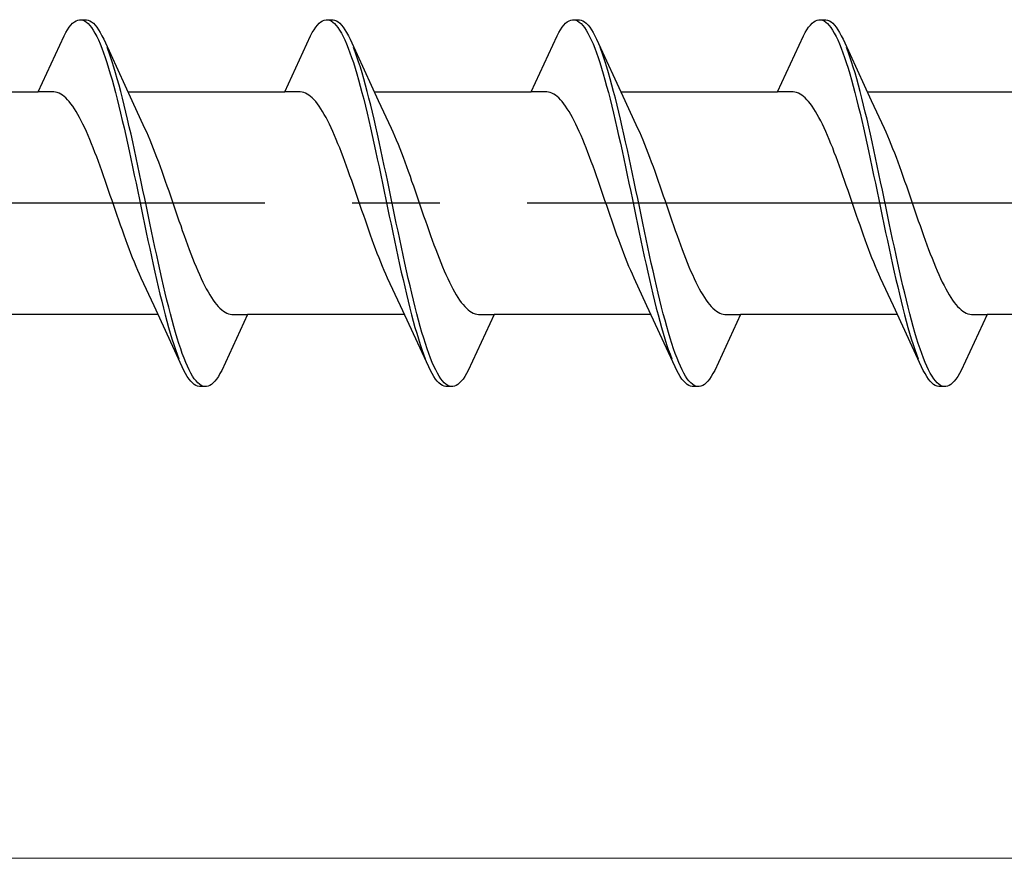
# Model space of a CAD drawing. Extents: x 105 to 1155, y 126 to 1689.
# Drawn here: x 308 to 319, y 315 to 324 of the extents above; entities that cross this region are included whole.
import ezdxf

# ---------------------------------------------------------------- set-up
doc = ezdxf.new("R2010")
doc.units = 0
doc.linetypes.add('YCENTER_1', pattern=[13, 10, -1, 1, -1])
doc.layers.add('YKK_12', color=2, linetype='CONTINUOUS', lineweight=13)
doc.layers.add('YKK_13', color=4, linetype='CONTINUOUS', lineweight=30)

msp = doc.modelspace()

# ---------------------------------------------------------------- linework, layer by layer
at = {"layer": 'YKK_12', "linetype": 'YCENTER_1', "ltscale": 2}
msp.add_line((586.931, 314.684, 0), (168.07, 314.684, 0), dxfattribs=at)
at = {"layer": 'YKK_13', "linetype": 'ByBlock', "lineweight": -2, "ltscale": 3}
for p, q in [((308.21, 324.222), (308.229, 324.243)), ((308.229, 324.243), (308.249, 324.259)), ((308.249, 324.259), (308.269, 324.272)), ((308.269, 324.272), (308.288, 324.28)), ((308.288, 324.28), (308.308, 324.284)), ((308.308, 324.284), (308.388, 324.284)), ((308.347, 324.279), (308.366, 324.27)), ((308.366, 324.27), (308.386, 324.257)), ((308.386, 324.257), (308.406, 324.24)), ((308.388, 324.284), (308.407, 324.28)), ((308.406, 324.24), (308.425, 324.219)), ((308.407, 324.28), (308.427, 324.272)), ((308.427, 324.272), (308.446, 324.259)), ((308.446, 324.259), (308.466, 324.243)), ((308.466, 324.243), (308.486, 324.222)), ((311.03, 324.222), (311.049, 324.243)), ((311.049, 324.243), (311.069, 324.259)), ((311.069, 324.259), (311.089, 324.272)), ((311.089, 324.272), (311.108, 324.28)), ((311.108, 324.28), (311.128, 324.284)), ((311.128, 324.284), (311.208, 324.284)), ((311.167, 324.279), (311.186, 324.27)), ((311.186, 324.27), (311.206, 324.257)), ((311.206, 324.257), (311.226, 324.24)), ((311.208, 324.284), (311.227, 324.28)), ((311.226, 324.24), (311.245, 324.219)), ((311.227, 324.28), (311.247, 324.272)), ((311.247, 324.272), (311.266, 324.259)), ((311.266, 324.259), (311.286, 324.243)), ((311.286, 324.243), (311.306, 324.222)), ((313.85, 324.222), (313.869, 324.243)), ((313.869, 324.243), (313.889, 324.259)), ((313.889, 324.259), (313.909, 324.272)), ((313.909, 324.272), (313.928, 324.28)), ((313.928, 324.28), (313.948, 324.284)), ((313.948, 324.284), (314.028, 324.284)), ((313.987, 324.279), (314.006, 324.27)), ((314.006, 324.27), (314.026, 324.257)), ((314.026, 324.257), (314.046, 324.24)), ((314.028, 324.284), (314.047, 324.28)), ((314.046, 324.24), (314.065, 324.219)), ((314.047, 324.28), (314.067, 324.272)), ((314.067, 324.272), (314.086, 324.259)), ((314.086, 324.259), (314.106, 324.243)), ((314.106, 324.243), (314.126, 324.222)), ((316.67, 324.222), (316.689, 324.243)), ((316.689, 324.243), (316.709, 324.259)), ((316.709, 324.259), (316.729, 324.272)), ((316.729, 324.272), (316.748, 324.28)), ((316.748, 324.28), (316.768, 324.284)), ((316.768, 324.284), (316.848, 324.284)), ((316.807, 324.279), (316.826, 324.27)), ((316.826, 324.27), (316.846, 324.257)), ((316.846, 324.257), (316.866, 324.24)), ((316.848, 324.284), (316.867, 324.28)), ((316.866, 324.24), (316.885, 324.219)), ((316.867, 324.28), (316.887, 324.272)), ((316.887, 324.272), (316.906, 324.259)), ((316.906, 324.259), (316.926, 324.243)), ((316.926, 324.243), (316.946, 324.222)), ((308.131, 324.099), (308.151, 324.136)), ((308.151, 324.136), (308.171, 324.169)), ((308.171, 324.169), (308.19, 324.198)), ((308.19, 324.198), (308.21, 324.222)), ((308.425, 324.219), (308.445, 324.193)), ((308.445, 324.193), (308.464, 324.164)), ((308.464, 324.164), (308.484, 324.131)), ((308.484, 324.131), (308.504, 324.093)), ((308.486, 324.222), (308.505, 324.198)), ((308.505, 324.198), (308.525, 324.169)), ((308.525, 324.169), (308.544, 324.136)), ((308.544, 324.136), (308.564, 324.099)), ((310.951, 324.099), (310.971, 324.136)), ((310.971, 324.136), (310.991, 324.169)), ((310.991, 324.169), (311.01, 324.198)), ((311.01, 324.198), (311.03, 324.222)), ((311.245, 324.219), (311.265, 324.193)), ((311.265, 324.193), (311.284, 324.164)), ((311.284, 324.164), (311.304, 324.131)), ((311.304, 324.131), (311.324, 324.093)), ((311.306, 324.222), (311.325, 324.198)), ((311.325, 324.198), (311.345, 324.169)), ((311.345, 324.169), (311.364, 324.136)), ((311.364, 324.136), (311.384, 324.099)), ((313.771, 324.099), (313.791, 324.136)), ((313.791, 324.136), (313.811, 324.169)), ((313.811, 324.169), (313.83, 324.198)), ((313.83, 324.198), (313.85, 324.222)), ((314.065, 324.219), (314.085, 324.193)), ((314.085, 324.193), (314.104, 324.164)), ((314.104, 324.164), (314.124, 324.131)), ((314.124, 324.131), (314.144, 324.093)), ((314.126, 324.222), (314.145, 324.198)), ((314.145, 324.198), (314.165, 324.169)), ((314.165, 324.169), (314.184, 324.136)), ((314.184, 324.136), (314.204, 324.099)), ((316.591, 324.099), (316.611, 324.136)), ((316.611, 324.136), (316.631, 324.169)), ((316.631, 324.169), (316.65, 324.198)), ((316.65, 324.198), (316.67, 324.222)), ((316.885, 324.219), (316.905, 324.193)), ((316.905, 324.193), (316.924, 324.164)), ((316.924, 324.164), (316.944, 324.131)), ((316.944, 324.131), (316.964, 324.093)), ((316.946, 324.222), (316.965, 324.198)), ((316.965, 324.198), (316.985, 324.169)), ((316.985, 324.169), (317.004, 324.136)), ((317.004, 324.136), (317.024, 324.099)), ((307.835, 323.459), (308.131, 324.099)), ((308.504, 324.093), (308.523, 324.052)), ((308.523, 324.052), (308.543, 324.007)), ((308.543, 324.007), (308.562, 323.959)), ((308.564, 324.099), (308.584, 324.059)), ((308.584, 324.059), (308.906, 323.36)), ((310.655, 323.459), (310.951, 324.099)), ((311.324, 324.093), (311.343, 324.052)), ((311.343, 324.052), (311.363, 324.007)), ((311.363, 324.007), (311.382, 323.959)), ((311.384, 324.099), (311.404, 324.059)), ((311.404, 324.059), (311.726, 323.36)), ((313.475, 323.459), (313.771, 324.099)), ((314.144, 324.093), (314.163, 324.052)), ((314.163, 324.052), (314.183, 324.007)), ((314.183, 324.007), (314.202, 323.959)), ((314.204, 324.099), (314.224, 324.059)), ((314.224, 324.059), (314.546, 323.36)), ((316.295, 323.459), (316.591, 324.099)), ((316.964, 324.093), (316.983, 324.052)), ((316.983, 324.052), (317.003, 324.007)), ((317.003, 324.007), (317.022, 323.959)), ((317.024, 324.099), (317.044, 324.059)), ((317.044, 324.059), (317.366, 323.36)), ((308.562, 323.959), (308.582, 323.906)), ((308.582, 323.906), (308.601, 323.851)), ((308.642, 323.914), (308.623, 323.966)), ((308.662, 323.859), (308.642, 323.914)), ((311.382, 323.959), (311.402, 323.906)), ((311.402, 323.906), (311.421, 323.851)), ((311.462, 323.914), (311.443, 323.966)), ((311.482, 323.859), (311.462, 323.914)), ((314.202, 323.959), (314.222, 323.906)), ((314.222, 323.906), (314.241, 323.851)), ((314.282, 323.914), (314.263, 323.966)), ((314.302, 323.859), (314.282, 323.914)), ((317.022, 323.959), (317.042, 323.906)), ((317.042, 323.906), (317.061, 323.851)), ((317.102, 323.914), (317.083, 323.966)), ((317.122, 323.859), (317.102, 323.914)), ((308.601, 323.851), (308.621, 323.792)), ((308.621, 323.792), (308.641, 323.729)), ((308.681, 323.801), (308.662, 323.859)), ((308.701, 323.739), (308.681, 323.801)), ((311.421, 323.851), (311.441, 323.792)), ((311.441, 323.792), (311.461, 323.729)), ((311.501, 323.801), (311.482, 323.859)), ((311.521, 323.739), (311.501, 323.801)), ((314.241, 323.851), (314.261, 323.792)), ((314.261, 323.792), (314.281, 323.729)), ((314.321, 323.801), (314.302, 323.859)), ((314.341, 323.739), (314.321, 323.801)), ((317.061, 323.851), (317.081, 323.792)), ((317.081, 323.792), (317.101, 323.729)), ((317.141, 323.801), (317.122, 323.859)), ((317.161, 323.739), (317.141, 323.801)), ((308.641, 323.729), (308.66, 323.664)), ((308.66, 323.664), (308.68, 323.596)), ((308.721, 323.674), (308.701, 323.739)), ((308.74, 323.606), (308.721, 323.674)), ((311.461, 323.729), (311.48, 323.664)), ((311.48, 323.664), (311.5, 323.596)), ((311.541, 323.674), (311.521, 323.739)), ((311.56, 323.606), (311.541, 323.674)), ((314.281, 323.729), (314.3, 323.664)), ((314.3, 323.664), (314.32, 323.596)), ((314.361, 323.674), (314.341, 323.739)), ((314.38, 323.606), (314.361, 323.674)), ((317.101, 323.729), (317.12, 323.664)), ((317.12, 323.664), (317.14, 323.596)), ((317.181, 323.674), (317.161, 323.739)), ((317.2, 323.606), (317.181, 323.674)), ((308.68, 323.596), (308.699, 323.524)), ((308.76, 323.535), (308.74, 323.606)), ((311.5, 323.596), (311.519, 323.524)), ((311.58, 323.535), (311.56, 323.606)), ((314.32, 323.596), (314.339, 323.524)), ((314.4, 323.535), (314.38, 323.606)), ((317.14, 323.596), (317.159, 323.524)), ((317.22, 323.535), (317.2, 323.606)), ((306.041, 323.459), (307.835, 323.459)), ((308.014, 323.459), (307.835, 323.459)), ((308.034, 323.456), (308.014, 323.459)), ((308.053, 323.451), (308.034, 323.456)), ((308.073, 323.444), (308.053, 323.451)), ((308.093, 323.433), (308.073, 323.444)), ((308.699, 323.524), (308.719, 323.451)), ((308.719, 323.451), (308.739, 323.374)), ((308.779, 323.462), (308.76, 323.535)), ((308.799, 323.386), (308.779, 323.462)), ((308.861, 323.459), (310.655, 323.459)), ((310.834, 323.459), (310.655, 323.459)), ((310.854, 323.456), (310.834, 323.459)), ((310.873, 323.451), (310.854, 323.456)), ((310.893, 323.444), (310.873, 323.451)), ((310.913, 323.433), (310.893, 323.444)), ((311.519, 323.524), (311.539, 323.451)), ((311.539, 323.451), (311.559, 323.374)), ((311.599, 323.462), (311.58, 323.535)), ((311.619, 323.386), (311.599, 323.462)), ((311.681, 323.459), (313.475, 323.459)), ((313.654, 323.459), (313.475, 323.459)), ((313.674, 323.456), (313.654, 323.459)), ((313.693, 323.451), (313.674, 323.456)), ((313.713, 323.444), (313.693, 323.451)), ((313.733, 323.433), (313.713, 323.444)), ((314.339, 323.524), (314.359, 323.451)), ((314.359, 323.451), (314.379, 323.374)), ((314.419, 323.462), (314.4, 323.535)), ((314.439, 323.386), (314.419, 323.462)), ((314.501, 323.459), (316.295, 323.459)), ((316.474, 323.459), (316.295, 323.459)), ((316.494, 323.456), (316.474, 323.459)), ((316.513, 323.451), (316.494, 323.456)), ((316.533, 323.444), (316.513, 323.451)), ((316.553, 323.433), (316.533, 323.444)), ((317.159, 323.524), (317.179, 323.451)), ((317.179, 323.451), (317.199, 323.374)), ((317.239, 323.462), (317.22, 323.535)), ((317.259, 323.386), (317.239, 323.462)), ((317.321, 323.459), (319.115, 323.459)), ((308.112, 323.421), (308.093, 323.433)), ((308.132, 323.406), (308.112, 323.421)), ((308.151, 323.388), (308.132, 323.406)), ((308.171, 323.368), (308.151, 323.388)), ((308.19, 323.346), (308.171, 323.368)), ((308.21, 323.321), (308.19, 323.346)), ((308.739, 323.374), (308.758, 323.295)), ((308.819, 323.307), (308.799, 323.386)), ((308.906, 323.36), (309.053, 323.042)), ((310.932, 323.421), (310.913, 323.433)), ((310.952, 323.406), (310.932, 323.421)), ((310.971, 323.388), (310.952, 323.406)), ((310.991, 323.368), (310.971, 323.388)), ((311.01, 323.346), (310.991, 323.368)), ((311.03, 323.321), (311.01, 323.346)), ((311.559, 323.374), (311.578, 323.295)), ((311.639, 323.307), (311.619, 323.386)), ((311.726, 323.36), (311.873, 323.042)), ((313.752, 323.421), (313.733, 323.433)), ((313.772, 323.406), (313.752, 323.421)), ((313.791, 323.388), (313.772, 323.406)), ((313.811, 323.368), (313.791, 323.388)), ((313.83, 323.346), (313.811, 323.368)), ((313.85, 323.321), (313.83, 323.346)), ((314.379, 323.374), (314.398, 323.295)), ((314.459, 323.307), (314.439, 323.386)), ((314.546, 323.36), (314.693, 323.042)), ((316.572, 323.421), (316.553, 323.433)), ((316.592, 323.406), (316.572, 323.421)), ((316.611, 323.388), (316.592, 323.406)), ((316.631, 323.368), (316.611, 323.388)), ((316.65, 323.346), (316.631, 323.368)), ((316.67, 323.321), (316.65, 323.346)), ((317.199, 323.374), (317.218, 323.295)), ((317.279, 323.307), (317.259, 323.386)), ((317.366, 323.36), (317.513, 323.042)), ((308.23, 323.294), (308.21, 323.321)), ((308.249, 323.265), (308.23, 323.294)), ((308.269, 323.233), (308.249, 323.265)), ((308.288, 323.2), (308.269, 323.233)), ((308.758, 323.295), (308.778, 323.214)), ((308.778, 323.214), (308.797, 323.131)), ((308.838, 323.227), (308.819, 323.307)), ((308.858, 323.144), (308.838, 323.227)), ((311.05, 323.294), (311.03, 323.321)), ((311.069, 323.265), (311.05, 323.294)), ((311.089, 323.233), (311.069, 323.265)), ((311.108, 323.2), (311.089, 323.233)), ((311.578, 323.295), (311.598, 323.214)), ((311.598, 323.214), (311.617, 323.131)), ((311.658, 323.227), (311.639, 323.307)), ((311.678, 323.144), (311.658, 323.227)), ((313.87, 323.294), (313.85, 323.321)), ((313.889, 323.265), (313.87, 323.294)), ((313.909, 323.233), (313.889, 323.265)), ((313.928, 323.2), (313.909, 323.233)), ((314.398, 323.295), (314.418, 323.214)), ((314.418, 323.214), (314.437, 323.131)), ((314.478, 323.227), (314.459, 323.307)), ((314.498, 323.144), (314.478, 323.227)), ((316.69, 323.294), (316.67, 323.321)), ((316.709, 323.265), (316.69, 323.294)), ((316.729, 323.233), (316.709, 323.265)), ((316.748, 323.2), (316.729, 323.233)), ((317.218, 323.295), (317.238, 323.214)), ((317.238, 323.214), (317.257, 323.131)), ((317.298, 323.227), (317.279, 323.307)), ((317.318, 323.144), (317.298, 323.227)), ((308.308, 323.164), (308.288, 323.2)), ((308.328, 323.127), (308.308, 323.164)), ((308.347, 323.087), (308.328, 323.127)), ((308.797, 323.131), (308.817, 323.046)), ((308.877, 323.059), (308.858, 323.144)), ((311.128, 323.164), (311.108, 323.2)), ((311.148, 323.127), (311.128, 323.164)), ((311.167, 323.087), (311.148, 323.127)), ((311.617, 323.131), (311.637, 323.046)), ((311.697, 323.059), (311.678, 323.144)), ((313.948, 323.164), (313.928, 323.2)), ((313.968, 323.127), (313.948, 323.164)), ((313.987, 323.087), (313.968, 323.127)), ((314.437, 323.131), (314.457, 323.046)), ((314.517, 323.059), (314.498, 323.144)), ((316.768, 323.164), (316.748, 323.2)), ((316.788, 323.127), (316.768, 323.164)), ((316.807, 323.087), (316.788, 323.127)), ((317.257, 323.131), (317.277, 323.046)), ((317.337, 323.059), (317.318, 323.144)), ((308.367, 323.046), (308.347, 323.087)), ((308.386, 323.003), (308.367, 323.046)), ((308.406, 322.958), (308.386, 323.003)), ((308.817, 323.046), (308.836, 322.959)), ((308.897, 322.972), (308.877, 323.059)), ((309.053, 323.042), (309.073, 322.999)), ((309.073, 322.999), (309.093, 322.954)), ((311.187, 323.046), (311.167, 323.087)), ((311.206, 323.003), (311.187, 323.046)), ((311.226, 322.958), (311.206, 323.003)), ((311.637, 323.046), (311.656, 322.959)), ((311.717, 322.972), (311.697, 323.059)), ((311.873, 323.042), (311.893, 322.999)), ((311.893, 322.999), (311.913, 322.954)), ((314.007, 323.046), (313.987, 323.087)), ((314.026, 323.003), (314.007, 323.046)), ((314.046, 322.958), (314.026, 323.003)), ((314.457, 323.046), (314.476, 322.959)), ((314.537, 322.972), (314.517, 323.059)), ((314.693, 323.042), (314.713, 322.999)), ((314.713, 322.999), (314.733, 322.954)), ((316.827, 323.046), (316.807, 323.087)), ((316.846, 323.003), (316.827, 323.046)), ((316.866, 322.958), (316.846, 323.003)), ((317.277, 323.046), (317.296, 322.959)), ((317.357, 322.972), (317.337, 323.059)), ((317.513, 323.042), (317.533, 322.999)), ((317.533, 322.999), (317.553, 322.954)), ((308.425, 322.912), (308.406, 322.958)), ((308.445, 322.864), (308.425, 322.912)), ((308.836, 322.959), (308.856, 322.871)), ((308.916, 322.884), (308.897, 322.972)), ((308.936, 322.795), (308.916, 322.884)), ((309.093, 322.954), (309.112, 322.908)), ((309.112, 322.908), (309.132, 322.86)), ((311.245, 322.912), (311.226, 322.958)), ((311.265, 322.864), (311.245, 322.912)), ((311.656, 322.959), (311.676, 322.871)), ((311.736, 322.884), (311.717, 322.972)), ((311.756, 322.795), (311.736, 322.884)), ((311.913, 322.954), (311.932, 322.908)), ((311.932, 322.908), (311.952, 322.86)), ((314.065, 322.912), (314.046, 322.958)), ((314.085, 322.864), (314.065, 322.912)), ((314.476, 322.959), (314.496, 322.871)), ((314.556, 322.884), (314.537, 322.972)), ((314.576, 322.795), (314.556, 322.884)), ((314.733, 322.954), (314.752, 322.908)), ((314.752, 322.908), (314.772, 322.86)), ((316.885, 322.912), (316.866, 322.958)), ((316.905, 322.864), (316.885, 322.912)), ((317.296, 322.959), (317.316, 322.871)), ((317.376, 322.884), (317.357, 322.972)), ((317.396, 322.795), (317.376, 322.884)), ((317.553, 322.954), (317.572, 322.908)), ((317.572, 322.908), (317.592, 322.86)), ((308.465, 322.815), (308.445, 322.864)), ((308.484, 322.765), (308.465, 322.815)), ((308.504, 322.713), (308.484, 322.765)), ((308.856, 322.871), (308.876, 322.781)), ((308.876, 322.781), (308.895, 322.69)), ((308.956, 322.704), (308.936, 322.795)), ((309.132, 322.86), (309.151, 322.811)), ((309.151, 322.811), (309.171, 322.761)), ((311.285, 322.815), (311.265, 322.864)), ((311.304, 322.765), (311.285, 322.815)), ((311.324, 322.713), (311.304, 322.765)), ((311.676, 322.871), (311.696, 322.781)), ((311.696, 322.781), (311.715, 322.69)), ((311.776, 322.704), (311.756, 322.795)), ((311.952, 322.86), (311.971, 322.811)), ((311.971, 322.811), (311.991, 322.761)), ((314.105, 322.815), (314.085, 322.864)), ((314.124, 322.765), (314.105, 322.815)), ((314.144, 322.713), (314.124, 322.765)), ((314.496, 322.871), (314.516, 322.781)), ((314.516, 322.781), (314.535, 322.69)), ((314.596, 322.704), (314.576, 322.795)), ((314.772, 322.86), (314.791, 322.811)), ((314.791, 322.811), (314.811, 322.761)), ((316.925, 322.815), (316.905, 322.864)), ((316.944, 322.765), (316.925, 322.815)), ((316.964, 322.713), (316.944, 322.765)), ((317.316, 322.871), (317.336, 322.781)), ((317.336, 322.781), (317.355, 322.69)), ((317.416, 322.704), (317.396, 322.795)), ((317.592, 322.86), (317.611, 322.811)), ((317.611, 322.811), (317.631, 322.761)), ((308.523, 322.661), (308.504, 322.713)), ((308.543, 322.607), (308.523, 322.661)), ((308.895, 322.69), (308.915, 322.598)), ((308.975, 322.612), (308.956, 322.704)), ((309.171, 322.761), (309.19, 322.709)), ((309.19, 322.709), (309.21, 322.656)), ((309.21, 322.656), (309.23, 322.603)), ((311.343, 322.661), (311.324, 322.713)), ((311.363, 322.607), (311.343, 322.661)), ((311.715, 322.69), (311.735, 322.598)), ((311.795, 322.612), (311.776, 322.704)), ((311.991, 322.761), (312.01, 322.709)), ((312.01, 322.709), (312.03, 322.656)), ((312.03, 322.656), (312.05, 322.603)), ((314.163, 322.661), (314.144, 322.713)), ((314.183, 322.607), (314.163, 322.661)), ((314.535, 322.69), (314.555, 322.598)), ((314.615, 322.612), (314.596, 322.704)), ((314.811, 322.761), (314.83, 322.709)), ((314.83, 322.709), (314.85, 322.656)), ((314.85, 322.656), (314.87, 322.603)), ((316.983, 322.661), (316.964, 322.713)), ((317.003, 322.607), (316.983, 322.661)), ((317.355, 322.69), (317.375, 322.598)), ((317.435, 322.612), (317.416, 322.704)), ((317.631, 322.761), (317.65, 322.709)), ((317.65, 322.709), (317.67, 322.656)), ((317.67, 322.656), (317.69, 322.603)), ((308.563, 322.553), (308.543, 322.607)), ((308.582, 322.498), (308.563, 322.553)), ((308.915, 322.598), (308.934, 322.505)), ((308.995, 322.519), (308.975, 322.612)), ((309.23, 322.603), (309.249, 322.548)), ((309.249, 322.548), (309.269, 322.493)), ((311.383, 322.553), (311.363, 322.607)), ((311.402, 322.498), (311.383, 322.553)), ((311.735, 322.598), (311.754, 322.505)), ((311.815, 322.519), (311.795, 322.612)), ((312.05, 322.603), (312.069, 322.548)), ((312.069, 322.548), (312.089, 322.493)), ((314.203, 322.553), (314.183, 322.607)), ((314.222, 322.498), (314.203, 322.553)), ((314.555, 322.598), (314.574, 322.505)), ((314.635, 322.519), (314.615, 322.612)), ((314.87, 322.603), (314.889, 322.548)), ((314.889, 322.548), (314.909, 322.493)), ((317.023, 322.553), (317.003, 322.607)), ((317.042, 322.498), (317.023, 322.553)), ((317.375, 322.598), (317.394, 322.505)), ((317.455, 322.519), (317.435, 322.612)), ((317.69, 322.603), (317.709, 322.548)), ((317.709, 322.548), (317.729, 322.493)), ((308.602, 322.442), (308.582, 322.498)), ((308.621, 322.386), (308.602, 322.442)), ((308.934, 322.505), (308.954, 322.412)), ((309.014, 322.426), (308.995, 322.519)), ((309.034, 322.332), (309.014, 322.426)), ((309.269, 322.493), (309.288, 322.437)), ((309.288, 322.437), (309.308, 322.381)), ((311.422, 322.442), (311.402, 322.498)), ((311.441, 322.386), (311.422, 322.442)), ((311.754, 322.505), (311.774, 322.412)), ((311.834, 322.426), (311.815, 322.519)), ((311.854, 322.332), (311.834, 322.426)), ((312.089, 322.493), (312.108, 322.437)), ((312.108, 322.437), (312.128, 322.381)), ((314.242, 322.442), (314.222, 322.498)), ((314.261, 322.386), (314.242, 322.442)), ((314.574, 322.505), (314.594, 322.412)), ((314.654, 322.426), (314.635, 322.519)), ((314.674, 322.332), (314.654, 322.426)), ((314.909, 322.493), (314.928, 322.437)), ((314.928, 322.437), (314.948, 322.381)), ((317.062, 322.442), (317.042, 322.498)), ((317.081, 322.386), (317.062, 322.442)), ((317.394, 322.505), (317.414, 322.412)), ((317.474, 322.426), (317.455, 322.519)), ((317.494, 322.332), (317.474, 322.426)), ((317.729, 322.493), (317.748, 322.437)), ((317.748, 322.437), (317.768, 322.381)), ((308.641, 322.329), (308.621, 322.386)), ((308.66, 322.272), (308.641, 322.329)), ((308.954, 322.412), (308.974, 322.318)), ((308.974, 322.318), (308.993, 322.224)), ((309.054, 322.238), (309.034, 322.332)), ((309.308, 322.381), (309.328, 322.324)), ((309.328, 322.324), (309.347, 322.267)), ((311.461, 322.329), (311.441, 322.386)), ((311.48, 322.272), (311.461, 322.329)), ((311.774, 322.412), (311.794, 322.318)), ((311.794, 322.318), (311.813, 322.224)), ((311.874, 322.238), (311.854, 322.332)), ((312.128, 322.381), (312.148, 322.324)), ((312.148, 322.324), (312.167, 322.267)), ((314.281, 322.329), (314.261, 322.386)), ((314.3, 322.272), (314.281, 322.329)), ((314.594, 322.412), (314.614, 322.318)), ((314.614, 322.318), (314.633, 322.224)), ((314.694, 322.238), (314.674, 322.332)), ((314.948, 322.381), (314.968, 322.324)), ((314.968, 322.324), (314.987, 322.267)), ((317.101, 322.329), (317.081, 322.386)), ((317.12, 322.272), (317.101, 322.329)), ((317.414, 322.412), (317.434, 322.318)), ((317.434, 322.318), (317.453, 322.224)), ((317.514, 322.238), (317.494, 322.332)), ((317.768, 322.381), (317.788, 322.324)), ((317.788, 322.324), (317.807, 322.267)), ((308.68, 322.215), (308.66, 322.272)), ((308.7, 322.158), (308.68, 322.215)), ((308.993, 322.224), (309.013, 322.13)), ((309.073, 322.144), (309.054, 322.238)), ((309.347, 322.267), (309.367, 322.21)), ((309.367, 322.21), (309.386, 322.153)), ((311.5, 322.215), (311.48, 322.272)), ((311.52, 322.158), (311.5, 322.215)), ((311.813, 322.224), (311.833, 322.13)), ((311.893, 322.144), (311.874, 322.238)), ((312.167, 322.267), (312.187, 322.21)), ((312.187, 322.21), (312.206, 322.153)), ((314.32, 322.215), (314.3, 322.272)), ((314.34, 322.158), (314.32, 322.215)), ((314.633, 322.224), (314.653, 322.13)), ((314.713, 322.144), (314.694, 322.238)), ((314.987, 322.267), (315.007, 322.21)), ((315.007, 322.21), (315.026, 322.153)), ((317.14, 322.215), (317.12, 322.272)), ((317.16, 322.158), (317.14, 322.215)), ((317.453, 322.224), (317.473, 322.13)), ((317.533, 322.144), (317.514, 322.238)), ((317.807, 322.267), (317.827, 322.21)), ((317.827, 322.21), (317.846, 322.153)), ((308.719, 322.1), (308.7, 322.158)), ((308.739, 322.043), (308.719, 322.1)), ((309.013, 322.13), (309.032, 322.035)), ((309.093, 322.05), (309.073, 322.144)), ((309.386, 322.153), (309.406, 322.096)), ((309.406, 322.096), (309.425, 322.039)), ((311.539, 322.1), (311.52, 322.158)), ((311.559, 322.043), (311.539, 322.1)), ((311.833, 322.13), (311.852, 322.035)), ((311.913, 322.05), (311.893, 322.144)), ((312.206, 322.153), (312.226, 322.096)), ((312.226, 322.096), (312.245, 322.039)), ((314.359, 322.1), (314.34, 322.158)), ((314.379, 322.043), (314.359, 322.1)), ((314.653, 322.13), (314.672, 322.035)), ((314.733, 322.05), (314.713, 322.144)), ((315.026, 322.153), (315.046, 322.096)), ((315.046, 322.096), (315.065, 322.039)), ((317.179, 322.1), (317.16, 322.158)), ((317.199, 322.043), (317.179, 322.1)), ((317.473, 322.13), (317.492, 322.035)), ((317.553, 322.05), (317.533, 322.144)), ((317.846, 322.153), (317.866, 322.096)), ((317.866, 322.096), (317.885, 322.039)), ((308.758, 321.987), (308.739, 322.043)), ((308.778, 321.93), (308.758, 321.987)), ((309.032, 322.035), (309.052, 321.942)), ((309.112, 321.956), (309.093, 322.05)), ((309.425, 322.039), (309.445, 321.982)), ((309.445, 321.982), (309.465, 321.926)), ((311.578, 321.987), (311.559, 322.043)), ((311.598, 321.93), (311.578, 321.987)), ((311.852, 322.035), (311.872, 321.942)), ((311.932, 321.956), (311.913, 322.05)), ((312.245, 322.039), (312.265, 321.982)), ((312.265, 321.982), (312.285, 321.926)), ((314.398, 321.987), (314.379, 322.043)), ((314.418, 321.93), (314.398, 321.987)), ((314.672, 322.035), (314.692, 321.942)), ((314.752, 321.956), (314.733, 322.05)), ((315.065, 322.039), (315.085, 321.982)), ((315.085, 321.982), (315.105, 321.926)), ((317.218, 321.987), (317.199, 322.043)), ((317.238, 321.93), (317.218, 321.987)), ((317.492, 322.035), (317.512, 321.942)), ((317.572, 321.956), (317.553, 322.05)), ((317.885, 322.039), (317.905, 321.982)), ((317.905, 321.982), (317.925, 321.926)), ((308.798, 321.875), (308.778, 321.93)), ((308.817, 321.819), (308.798, 321.875)), ((309.052, 321.942), (309.071, 321.848)), ((309.132, 321.862), (309.112, 321.956)), ((309.151, 321.77), (309.132, 321.862)), ((309.465, 321.926), (309.484, 321.87)), ((309.484, 321.87), (309.504, 321.815)), ((311.618, 321.875), (311.598, 321.93)), ((311.637, 321.819), (311.618, 321.875)), ((311.872, 321.942), (311.891, 321.848)), ((311.952, 321.862), (311.932, 321.956)), ((311.971, 321.77), (311.952, 321.862)), ((312.285, 321.926), (312.304, 321.87)), ((312.304, 321.87), (312.324, 321.815)), ((314.438, 321.875), (314.418, 321.93)), ((314.457, 321.819), (314.438, 321.875)), ((314.692, 321.942), (314.711, 321.848)), ((314.772, 321.862), (314.752, 321.956)), ((314.791, 321.77), (314.772, 321.862)), ((315.105, 321.926), (315.124, 321.87)), ((315.124, 321.87), (315.144, 321.815)), ((317.258, 321.875), (317.238, 321.93)), ((317.277, 321.819), (317.258, 321.875)), ((317.512, 321.942), (317.531, 321.848)), ((317.592, 321.862), (317.572, 321.956)), ((317.611, 321.77), (317.592, 321.862)), ((317.925, 321.926), (317.944, 321.87)), ((317.944, 321.87), (317.964, 321.815)), ((308.837, 321.765), (308.817, 321.819)), ((308.856, 321.711), (308.837, 321.765)), ((309.071, 321.848), (309.091, 321.756)), ((309.091, 321.756), (309.111, 321.664)), ((309.171, 321.678), (309.151, 321.77)), ((309.504, 321.815), (309.523, 321.761)), ((309.523, 321.761), (309.543, 321.707)), ((311.657, 321.765), (311.637, 321.819)), ((311.676, 321.711), (311.657, 321.765)), ((311.891, 321.848), (311.911, 321.756)), ((311.911, 321.756), (311.931, 321.664)), ((311.991, 321.678), (311.971, 321.77)), ((312.324, 321.815), (312.343, 321.761)), ((312.343, 321.761), (312.363, 321.707)), ((314.477, 321.765), (314.457, 321.819)), ((314.496, 321.711), (314.477, 321.765)), ((314.711, 321.848), (314.731, 321.756)), ((314.731, 321.756), (314.751, 321.664)), ((314.811, 321.678), (314.791, 321.77)), ((315.144, 321.815), (315.163, 321.761)), ((315.163, 321.761), (315.183, 321.707)), ((317.297, 321.765), (317.277, 321.819)), ((317.316, 321.711), (317.297, 321.765)), ((317.531, 321.848), (317.551, 321.756)), ((317.551, 321.756), (317.571, 321.664)), ((317.631, 321.678), (317.611, 321.77)), ((317.964, 321.815), (317.983, 321.761)), ((317.983, 321.761), (318.003, 321.707)), ((308.876, 321.659), (308.856, 321.711)), ((308.895, 321.607), (308.876, 321.659)), ((309.111, 321.664), (309.13, 321.573)), ((309.191, 321.587), (309.171, 321.678)), ((309.543, 321.707), (309.563, 321.654)), ((309.563, 321.654), (309.582, 321.603)), ((311.696, 321.659), (311.676, 321.711)), ((311.715, 321.607), (311.696, 321.659)), ((311.931, 321.664), (311.95, 321.573)), ((312.011, 321.587), (311.991, 321.678)), ((312.363, 321.707), (312.383, 321.654)), ((312.383, 321.654), (312.402, 321.603)), ((314.516, 321.659), (314.496, 321.711)), ((314.535, 321.607), (314.516, 321.659)), ((314.751, 321.664), (314.77, 321.573)), ((314.831, 321.587), (314.811, 321.678)), ((315.183, 321.707), (315.203, 321.654)), ((315.203, 321.654), (315.222, 321.603)), ((317.336, 321.659), (317.316, 321.711)), ((317.355, 321.607), (317.336, 321.659)), ((317.571, 321.664), (317.59, 321.573)), ((317.651, 321.587), (317.631, 321.678)), ((318.003, 321.707), (318.023, 321.654)), ((318.023, 321.654), (318.042, 321.603)), ((308.915, 321.557), (308.895, 321.607)), ((308.935, 321.507), (308.915, 321.557)), ((309.13, 321.573), (309.15, 321.483)), ((309.21, 321.497), (309.191, 321.587)), ((309.582, 321.603), (309.602, 321.553)), ((309.602, 321.553), (309.621, 321.504)), ((311.735, 321.557), (311.715, 321.607)), ((311.755, 321.507), (311.735, 321.557)), ((311.95, 321.573), (311.97, 321.483)), ((312.03, 321.497), (312.011, 321.587)), ((312.402, 321.603), (312.422, 321.553)), ((312.422, 321.553), (312.441, 321.504)), ((314.555, 321.557), (314.535, 321.607)), ((314.575, 321.507), (314.555, 321.557)), ((314.77, 321.573), (314.79, 321.483)), ((314.85, 321.497), (314.831, 321.587)), ((315.222, 321.603), (315.242, 321.553)), ((315.242, 321.553), (315.261, 321.504)), ((317.375, 321.557), (317.355, 321.607)), ((317.395, 321.507), (317.375, 321.557)), ((317.59, 321.573), (317.61, 321.483)), ((317.67, 321.497), (317.651, 321.587)), ((318.042, 321.603), (318.062, 321.553)), ((318.062, 321.553), (318.081, 321.504)), ((308.954, 321.46), (308.935, 321.507)), ((308.974, 321.413), (308.954, 321.46)), ((308.993, 321.369), (308.974, 321.413)), ((309.15, 321.483), (309.169, 321.395)), ((309.23, 321.409), (309.21, 321.497)), ((309.621, 321.504), (309.641, 321.456)), ((309.641, 321.456), (309.66, 321.41)), ((311.774, 321.46), (311.755, 321.507)), ((311.794, 321.413), (311.774, 321.46)), ((311.813, 321.369), (311.794, 321.413)), ((311.97, 321.483), (311.989, 321.395)), ((312.05, 321.409), (312.03, 321.497)), ((312.441, 321.504), (312.461, 321.456)), ((312.461, 321.456), (312.48, 321.41)), ((314.594, 321.46), (314.575, 321.507)), ((314.614, 321.413), (314.594, 321.46)), ((314.633, 321.369), (314.614, 321.413)), ((314.79, 321.483), (314.809, 321.395)), ((314.87, 321.409), (314.85, 321.497)), ((315.261, 321.504), (315.281, 321.456)), ((315.281, 321.456), (315.3, 321.41)), ((317.414, 321.46), (317.395, 321.507)), ((317.434, 321.413), (317.414, 321.46)), ((317.453, 321.369), (317.434, 321.413)), ((317.61, 321.483), (317.629, 321.395)), ((317.69, 321.409), (317.67, 321.497)), ((318.081, 321.504), (318.101, 321.456)), ((318.101, 321.456), (318.12, 321.41)), ((309.013, 321.325), (308.993, 321.369)), ((309.16, 321.008), (309.013, 321.325)), ((309.169, 321.395), (309.189, 321.309)), ((309.189, 321.309), (309.209, 321.224)), ((309.249, 321.322), (309.23, 321.409)), ((309.269, 321.237), (309.249, 321.322)), ((309.66, 321.41), (309.68, 321.365)), ((309.68, 321.365), (309.7, 321.322)), ((309.7, 321.322), (309.719, 321.281)), ((311.833, 321.325), (311.813, 321.369)), ((311.98, 321.008), (311.833, 321.325)), ((311.989, 321.395), (312.009, 321.309)), ((312.009, 321.309), (312.029, 321.224)), ((312.069, 321.322), (312.05, 321.409)), ((312.089, 321.237), (312.069, 321.322)), ((312.48, 321.41), (312.5, 321.365)), ((312.5, 321.365), (312.52, 321.322)), ((312.52, 321.322), (312.539, 321.281)), ((314.653, 321.325), (314.633, 321.369)), ((314.8, 321.008), (314.653, 321.325)), ((314.809, 321.395), (314.829, 321.309)), ((314.829, 321.309), (314.849, 321.224)), ((314.889, 321.322), (314.87, 321.409)), ((314.909, 321.237), (314.889, 321.322)), ((315.3, 321.41), (315.32, 321.365)), ((315.32, 321.365), (315.34, 321.322)), ((315.34, 321.322), (315.359, 321.281)), ((317.473, 321.325), (317.453, 321.369)), ((317.62, 321.008), (317.473, 321.325)), ((317.629, 321.395), (317.649, 321.309)), ((317.649, 321.309), (317.669, 321.224)), ((317.709, 321.322), (317.69, 321.409)), ((317.729, 321.237), (317.709, 321.322)), ((318.12, 321.41), (318.14, 321.365)), ((318.14, 321.365), (318.16, 321.322)), ((318.16, 321.322), (318.179, 321.281)), ((309.209, 321.224), (309.228, 321.141)), ((309.289, 321.154), (309.269, 321.237)), ((309.719, 321.281), (309.739, 321.241)), ((309.739, 321.241), (309.758, 321.204)), ((309.758, 321.204), (309.778, 321.168)), ((312.029, 321.224), (312.048, 321.141)), ((312.109, 321.154), (312.089, 321.237)), ((312.539, 321.281), (312.559, 321.241)), ((312.559, 321.241), (312.578, 321.204)), ((312.578, 321.204), (312.598, 321.168)), ((314.849, 321.224), (314.868, 321.141)), ((314.929, 321.154), (314.909, 321.237)), ((315.359, 321.281), (315.379, 321.241)), ((315.379, 321.241), (315.398, 321.204)), ((315.398, 321.204), (315.418, 321.168)), ((317.669, 321.224), (317.688, 321.141)), ((317.749, 321.154), (317.729, 321.237)), ((318.179, 321.281), (318.199, 321.241)), ((318.199, 321.241), (318.218, 321.204)), ((318.218, 321.204), (318.238, 321.168)), ((309.228, 321.141), (309.248, 321.06)), ((309.308, 321.072), (309.289, 321.154)), ((309.778, 321.168), (309.798, 321.135)), ((309.798, 321.135), (309.817, 321.103)), ((309.817, 321.103), (309.837, 321.074)), ((309.837, 321.074), (309.856, 321.047)), ((312.048, 321.141), (312.068, 321.06)), ((312.128, 321.072), (312.109, 321.154)), ((312.598, 321.168), (312.618, 321.135)), ((312.618, 321.135), (312.637, 321.103)), ((312.637, 321.103), (312.657, 321.074)), ((312.657, 321.074), (312.676, 321.047)), ((314.868, 321.141), (314.888, 321.06)), ((314.948, 321.072), (314.929, 321.154)), ((315.418, 321.168), (315.438, 321.135)), ((315.438, 321.135), (315.457, 321.103)), ((315.457, 321.103), (315.477, 321.074)), ((315.477, 321.074), (315.496, 321.047)), ((317.688, 321.141), (317.708, 321.06)), ((317.768, 321.072), (317.749, 321.154)), ((318.238, 321.168), (318.258, 321.135)), ((318.258, 321.135), (318.277, 321.103)), ((318.277, 321.103), (318.297, 321.074)), ((318.297, 321.074), (318.316, 321.047)), ((309.483, 320.309), (309.16, 321.008)), ((309.248, 321.06), (309.267, 320.982)), ((309.267, 320.982), (309.287, 320.906)), ((309.328, 320.994), (309.308, 321.072)), ((309.347, 320.917), (309.328, 320.994)), ((309.856, 321.047), (309.876, 321.022)), ((309.876, 321.022), (309.895, 321)), ((309.895, 321), (309.915, 320.98)), ((309.915, 320.98), (309.935, 320.962)), ((309.935, 320.962), (309.954, 320.947)), ((312.303, 320.309), (311.98, 321.008)), ((312.068, 321.06), (312.087, 320.982)), ((312.087, 320.982), (312.107, 320.906)), ((312.148, 320.994), (312.128, 321.072)), ((312.167, 320.917), (312.148, 320.994)), ((312.676, 321.047), (312.696, 321.022)), ((312.696, 321.022), (312.715, 321)), ((312.715, 321), (312.735, 320.98)), ((312.735, 320.98), (312.755, 320.962)), ((312.755, 320.962), (312.774, 320.947)), ((315.123, 320.309), (314.8, 321.008)), ((314.888, 321.06), (314.907, 320.982)), ((314.907, 320.982), (314.927, 320.906)), ((314.968, 320.994), (314.948, 321.072)), ((314.987, 320.917), (314.968, 320.994)), ((315.496, 321.047), (315.516, 321.022)), ((315.516, 321.022), (315.535, 321)), ((315.535, 321), (315.555, 320.98)), ((315.555, 320.98), (315.575, 320.962)), ((315.575, 320.962), (315.594, 320.947)), ((317.943, 320.309), (317.62, 321.008)), ((317.708, 321.06), (317.727, 320.982)), ((317.727, 320.982), (317.747, 320.906)), ((317.788, 320.994), (317.768, 321.072)), ((317.807, 320.917), (317.788, 320.994)), ((318.316, 321.047), (318.336, 321.022)), ((318.336, 321.022), (318.355, 321)), ((318.355, 321), (318.375, 320.98)), ((318.375, 320.98), (318.395, 320.962)), ((318.395, 320.962), (318.414, 320.947)), ((309.206, 320.909), (307.411, 320.909)), ((309.287, 320.906), (309.306, 320.832)), ((309.367, 320.843), (309.347, 320.917)), ((310.231, 320.909), (309.935, 320.269)), ((309.954, 320.947), (309.974, 320.934)), ((309.974, 320.934), (309.993, 320.924)), ((309.993, 320.924), (310.013, 320.917)), ((310.013, 320.917), (310.033, 320.912)), ((310.033, 320.912), (310.052, 320.909)), ((310.052, 320.909), (310.231, 320.909)), ((312.026, 320.909), (310.231, 320.909)), ((312.107, 320.906), (312.126, 320.832)), ((312.187, 320.843), (312.167, 320.917)), ((313.051, 320.909), (312.755, 320.269)), ((312.774, 320.947), (312.794, 320.934)), ((312.794, 320.934), (312.813, 320.924)), ((312.813, 320.924), (312.833, 320.917)), ((312.833, 320.917), (312.853, 320.912)), ((312.853, 320.912), (312.872, 320.909)), ((312.872, 320.909), (313.051, 320.909)), ((314.846, 320.909), (313.051, 320.909)), ((314.927, 320.906), (314.946, 320.832)), ((315.007, 320.843), (314.987, 320.917)), ((315.871, 320.909), (315.575, 320.269)), ((315.594, 320.947), (315.614, 320.934)), ((315.614, 320.934), (315.633, 320.924)), ((315.633, 320.924), (315.653, 320.917)), ((315.653, 320.917), (315.673, 320.912)), ((315.673, 320.912), (315.692, 320.909)), ((315.692, 320.909), (315.871, 320.909)), ((317.666, 320.909), (315.871, 320.909)), ((317.747, 320.906), (317.766, 320.832)), ((317.827, 320.843), (317.807, 320.917)), ((318.691, 320.909), (318.395, 320.269)), ((318.414, 320.947), (318.434, 320.934)), ((318.434, 320.934), (318.453, 320.924)), ((318.453, 320.924), (318.473, 320.917)), ((318.473, 320.917), (318.493, 320.912)), ((318.493, 320.912), (318.512, 320.909)), ((318.512, 320.909), (318.691, 320.909)), ((320.486, 320.909), (318.691, 320.909)), ((309.306, 320.832), (309.326, 320.762)), ((309.326, 320.762), (309.346, 320.694)), ((309.386, 320.772), (309.367, 320.843)), ((309.406, 320.704), (309.386, 320.772)), ((312.126, 320.832), (312.146, 320.762)), ((312.146, 320.762), (312.166, 320.694)), ((312.206, 320.772), (312.187, 320.843)), ((312.226, 320.704), (312.206, 320.772)), ((314.946, 320.832), (314.966, 320.762)), ((314.966, 320.762), (314.986, 320.694)), ((315.026, 320.772), (315.007, 320.843)), ((315.046, 320.704), (315.026, 320.772)), ((317.766, 320.832), (317.786, 320.762)), ((317.786, 320.762), (317.806, 320.694)), ((317.846, 320.772), (317.827, 320.843)), ((317.866, 320.704), (317.846, 320.772)), ((309.346, 320.694), (309.365, 320.629)), ((309.365, 320.629), (309.385, 320.567)), ((309.426, 320.638), (309.406, 320.704)), ((309.445, 320.576), (309.426, 320.638)), ((312.166, 320.694), (312.185, 320.629)), ((312.185, 320.629), (312.205, 320.567)), ((312.246, 320.638), (312.226, 320.704)), ((312.265, 320.576), (312.246, 320.638)), ((314.986, 320.694), (315.005, 320.629)), ((315.005, 320.629), (315.025, 320.567)), ((315.066, 320.638), (315.046, 320.704)), ((315.085, 320.576), (315.066, 320.638)), ((317.806, 320.694), (317.825, 320.629)), ((317.825, 320.629), (317.845, 320.567)), ((317.886, 320.638), (317.866, 320.704)), ((317.905, 320.576), (317.886, 320.638)), ((309.385, 320.567), (309.404, 320.508)), ((309.465, 320.517), (309.445, 320.576)), ((309.484, 320.461), (309.465, 320.517)), ((312.205, 320.567), (312.224, 320.508)), ((312.285, 320.517), (312.265, 320.576)), ((312.304, 320.461), (312.285, 320.517)), ((315.025, 320.567), (315.044, 320.508)), ((315.105, 320.517), (315.085, 320.576)), ((315.124, 320.461), (315.105, 320.517)), ((317.845, 320.567), (317.864, 320.508)), ((317.925, 320.517), (317.905, 320.576)), ((317.944, 320.461), (317.925, 320.517)), ((309.404, 320.508), (309.424, 320.453)), ((309.424, 320.453), (309.444, 320.402)), ((309.504, 320.409), (309.484, 320.461)), ((309.524, 320.361), (309.504, 320.409)), ((312.224, 320.508), (312.244, 320.453)), ((312.244, 320.453), (312.264, 320.402)), ((312.324, 320.409), (312.304, 320.461)), ((312.344, 320.361), (312.324, 320.409)), ((315.044, 320.508), (315.064, 320.453)), ((315.064, 320.453), (315.084, 320.402)), ((315.144, 320.409), (315.124, 320.461)), ((315.164, 320.361), (315.144, 320.409)), ((317.864, 320.508), (317.884, 320.453)), ((317.884, 320.453), (317.904, 320.402)), ((317.964, 320.409), (317.944, 320.461)), ((317.984, 320.361), (317.964, 320.409)), ((309.502, 320.269), (309.483, 320.309)), ((309.543, 320.316), (309.524, 320.361)), ((309.563, 320.274), (309.543, 320.316)), ((312.322, 320.269), (312.303, 320.309)), ((312.363, 320.316), (312.344, 320.361)), ((312.383, 320.274), (312.363, 320.316)), ((315.142, 320.269), (315.123, 320.309)), ((315.183, 320.316), (315.164, 320.361)), ((315.203, 320.274), (315.183, 320.316)), ((317.962, 320.269), (317.943, 320.309)), ((318.003, 320.316), (317.984, 320.361)), ((318.023, 320.274), (318.003, 320.316)), ((309.522, 320.232), (309.502, 320.269)), ((309.541, 320.199), (309.522, 320.232)), ((309.561, 320.17), (309.541, 320.199)), ((309.582, 320.237), (309.563, 320.274)), ((309.602, 320.204), (309.582, 320.237)), ((309.621, 320.174), (309.602, 320.204)), ((309.641, 320.149), (309.621, 320.174)), ((309.896, 320.199), (309.876, 320.17)), ((309.915, 320.232), (309.896, 320.199)), ((309.935, 320.269), (309.915, 320.232)), ((312.342, 320.232), (312.322, 320.269)), ((312.361, 320.199), (312.342, 320.232)), ((312.381, 320.17), (312.361, 320.199)), ((312.402, 320.237), (312.383, 320.274)), ((312.422, 320.204), (312.402, 320.237)), ((312.441, 320.174), (312.422, 320.204)), ((312.461, 320.149), (312.441, 320.174)), ((312.716, 320.199), (312.696, 320.17)), ((312.735, 320.232), (312.716, 320.199)), ((312.755, 320.269), (312.735, 320.232)), ((315.162, 320.232), (315.142, 320.269)), ((315.181, 320.199), (315.162, 320.232)), ((315.201, 320.17), (315.181, 320.199)), ((315.222, 320.237), (315.203, 320.274)), ((315.242, 320.204), (315.222, 320.237)), ((315.261, 320.174), (315.242, 320.204)), ((315.281, 320.149), (315.261, 320.174)), ((315.536, 320.199), (315.516, 320.17)), ((315.555, 320.232), (315.536, 320.199)), ((315.575, 320.269), (315.555, 320.232)), ((317.982, 320.232), (317.962, 320.269)), ((318.001, 320.199), (317.982, 320.232)), ((318.021, 320.17), (318.001, 320.199)), ((318.042, 320.237), (318.023, 320.274)), ((318.062, 320.204), (318.042, 320.237)), ((318.081, 320.174), (318.062, 320.204)), ((318.101, 320.149), (318.081, 320.174)), ((318.356, 320.199), (318.336, 320.17)), ((318.375, 320.232), (318.356, 320.199)), ((318.395, 320.269), (318.375, 320.232)), ((309.581, 320.145), (309.561, 320.17)), ((309.6, 320.125), (309.581, 320.145)), ((309.62, 320.108), (309.6, 320.125)), ((309.639, 320.096), (309.62, 320.108)), ((309.659, 320.088), (309.639, 320.096)), ((309.661, 320.128), (309.641, 320.149)), ((309.679, 320.084), (309.659, 320.088)), ((309.68, 320.11), (309.661, 320.128)), ((309.759, 320.084), (309.679, 320.084)), ((309.7, 320.097), (309.68, 320.11)), ((309.719, 320.089), (309.7, 320.097)), ((309.778, 320.088), (309.759, 320.084)), ((309.798, 320.096), (309.778, 320.088)), ((309.817, 320.108), (309.798, 320.096)), ((309.837, 320.125), (309.817, 320.108)), ((309.856, 320.145), (309.837, 320.125)), ((309.876, 320.17), (309.856, 320.145)), ((312.401, 320.145), (312.381, 320.17)), ((312.42, 320.125), (312.401, 320.145)), ((312.44, 320.108), (312.42, 320.125)), ((312.459, 320.096), (312.44, 320.108)), ((312.479, 320.088), (312.459, 320.096)), ((312.481, 320.128), (312.461, 320.149)), ((312.499, 320.084), (312.479, 320.088)), ((312.5, 320.11), (312.481, 320.128)), ((312.579, 320.084), (312.499, 320.084)), ((312.52, 320.097), (312.5, 320.11)), ((312.539, 320.089), (312.52, 320.097)), ((312.598, 320.088), (312.579, 320.084)), ((312.618, 320.096), (312.598, 320.088)), ((312.637, 320.108), (312.618, 320.096)), ((312.657, 320.125), (312.637, 320.108)), ((312.676, 320.145), (312.657, 320.125)), ((312.696, 320.17), (312.676, 320.145)), ((315.221, 320.145), (315.201, 320.17)), ((315.24, 320.125), (315.221, 320.145)), ((315.26, 320.108), (315.24, 320.125)), ((315.279, 320.096), (315.26, 320.108)), ((315.299, 320.088), (315.279, 320.096)), ((315.301, 320.128), (315.281, 320.149)), ((315.319, 320.084), (315.299, 320.088)), ((315.32, 320.11), (315.301, 320.128)), ((315.399, 320.084), (315.319, 320.084)), ((315.34, 320.097), (315.32, 320.11)), ((315.359, 320.089), (315.34, 320.097)), ((315.418, 320.088), (315.399, 320.084)), ((315.438, 320.096), (315.418, 320.088)), ((315.457, 320.108), (315.438, 320.096)), ((315.477, 320.125), (315.457, 320.108)), ((315.496, 320.145), (315.477, 320.125)), ((315.516, 320.17), (315.496, 320.145)), ((318.041, 320.145), (318.021, 320.17)), ((318.06, 320.125), (318.041, 320.145)), ((318.08, 320.108), (318.06, 320.125)), ((318.099, 320.096), (318.08, 320.108)), ((318.119, 320.088), (318.099, 320.096)), ((318.121, 320.128), (318.101, 320.149)), ((318.139, 320.084), (318.119, 320.088)), ((318.14, 320.11), (318.121, 320.128)), ((318.219, 320.084), (318.139, 320.084)), ((318.16, 320.097), (318.14, 320.11)), ((318.179, 320.089), (318.16, 320.097)), ((318.238, 320.088), (318.219, 320.084)), ((318.258, 320.096), (318.238, 320.088)), ((318.277, 320.108), (318.258, 320.096)), ((318.297, 320.125), (318.277, 320.108)), ((318.316, 320.145), (318.297, 320.125)), ((318.336, 320.17), (318.316, 320.145))]:
    msp.add_line(p, q, dxfattribs=at)
at = {"layer": 'YKK_13', "linetype": 'YCENTER_1', "lineweight": -2}
msp.add_line((375.429, 322.184), (292.431, 322.184), dxfattribs=at)

doc.saveas('drawing.dxf')
